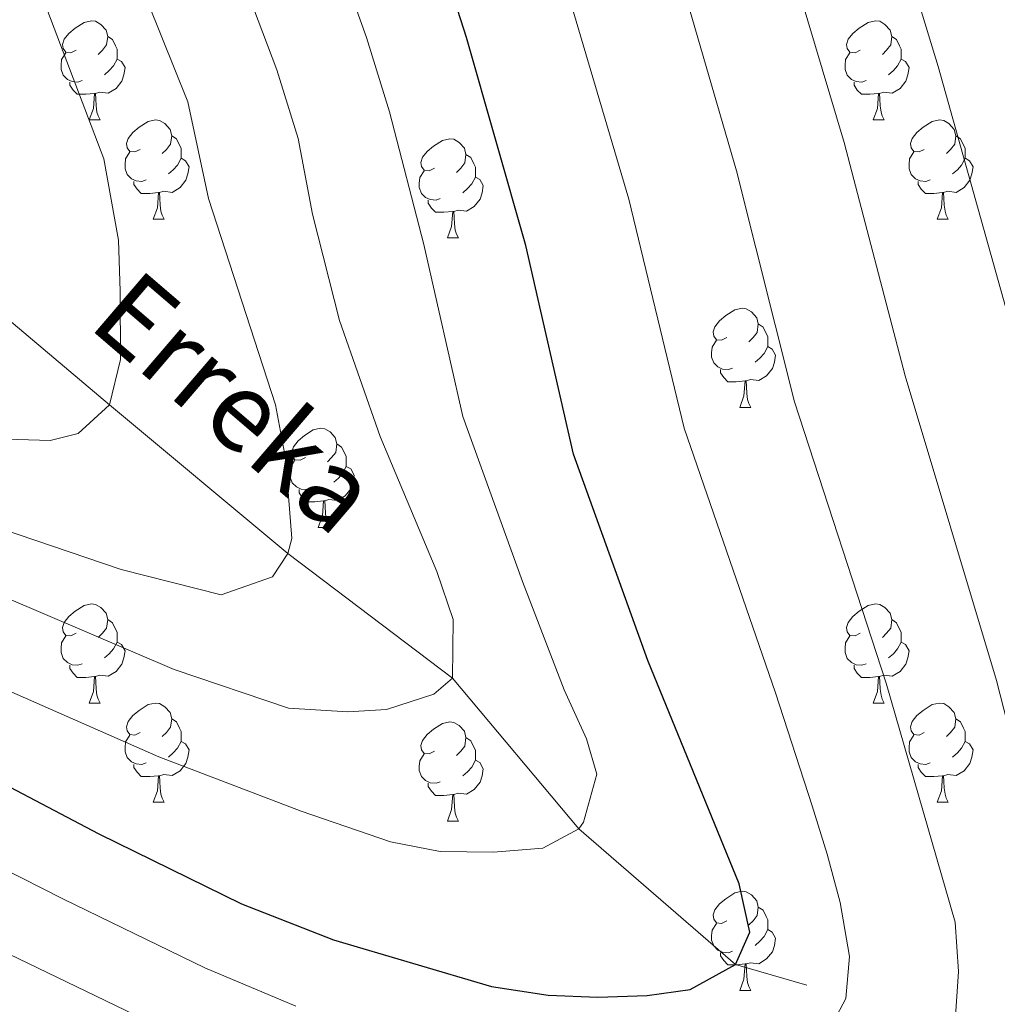
# Model space of a CAD drawing. Extents: x 599264 to 603763, y 768295 to 771331.
# Drawn here: x 600839 to 600938, y 769505 to 769605 of the extents above; entities that cross this region are included whole.
import ezdxf

# ---------------------------------------------------------------- set-up
doc = ezdxf.new("R2010")
doc.units = 0
doc.header["$MEASUREMENT"] = 0
doc.linetypes.add('DGN Style 3', pattern=[59.40998, 42.4357, -16.97428])
for name, color, linetype in [('Nivel 11', 7, 'Continuous'), ('Nivel 36', 7, 'Continuous'), ('Nivel 4', 7, 'Continuous'), ('Nivel 43', 7, 'Continuous'), ('Nivel 5', 7, 'Continuous'), ('Nivel 61', 7, 'Continuous'), ('Nivel 63', 7, 'Continuous')]:
    doc.layers.add(name, color=color, linetype=linetype)
doc.styles.add('Style-timesi', font='timesi.shx', dxfattribs={"bigfont": 'timesibig.shx'})

msp = doc.modelspace()

# ---------------------------------------------------------------- linework, layer by layer
at = {"layer": 'Nivel 11', "color": 142, "linetype": 'DGN Style 3', "lineweight": 13}
msp.add_polyline3d([(600918.781, 769506.859, 726.909), (600911.555, 769508.967, 725), (600895.697, 769522.703, 720), (600882.92, 769537.938, 715), (600866.254, 769550.549, 710), (600848.225, 769565.577, 705), (600832.96, 769578.446, 700), (600824.482, 769589.532, 695), (600810.445, 769604.766, 690), (600799.959, 769620.799, 685), (600787.863, 769637.374, 680), (600775.765, 769651.974, 675), (600761.729, 769668.039, 670), (600750.273, 769686.034, 665), (600737.086, 769703.883, 660), (600717.955, 769727.496, 655), (600704.58, 769738.961, 650), (600687.834, 769751.866, 645), (600667.89, 769769.105, 640), (600651.244, 769776.157, 636.702), (600642.646, 769779.802, 635), (600609.07, 769794.565, 632.137)], dxfattribs=at)
at = {"layer": 'Nivel 36', "color": 92, "linetype": 'Continuous', "lineweight": 0, "flags": 128}
for points in [[(600844.848, 769601.464), (600844.318, 769601.199), (600843.788, 769601.254), (600843.523, 769601.624), (600843.468, 769602.049), (600843.628, 769602.569), (600844.108, 769603.164), (600844.743, 769603.694), (600845.643, 769604.279), (600846.388, 769604.439), (600846.813, 769604.384), (600847.343, 769604.069), (600847.873, 769603.484), (600848.033, 769602.844), (600847.923, 769601.994), (600847.498, 769601.464), (600847.078, 769601.039)], [(600924.175, 769601.464), (600923.645, 769601.199), (600923.115, 769601.254), (600922.85, 769601.624), (600922.795, 769602.049), (600922.955, 769602.569), (600923.435, 769603.164), (600924.07, 769603.694), (600924.97, 769604.279), (600925.715, 769604.439), (600926.14, 769604.384), (600926.67, 769604.069), (600927.2, 769603.484), (600927.36, 769602.844), (600927.25, 769601.994), (600926.825, 769601.464), (600926.405, 769601.039)], [(600848.033, 769602.844), (600848.508, 769602.529), (600848.823, 769601.889), (600848.983, 769601.569), (600848.983, 769600.989), (600848.983, 769600.564), (600848.613, 769599.874), (600848.193, 769599.394), (600847.713, 769598.974)], [(600927.36, 769602.844), (600927.835, 769602.529), (600928.15, 769601.889), (600928.31, 769601.569), (600928.31, 769600.989), (600928.31, 769600.564), (600927.94, 769599.874), (600927.52, 769599.394), (600927.04, 769598.974)], [(600845.433, 769598.384), (600845.008, 769598.224), (600844.423, 769598.284), (600843.948, 769598.494), (600843.523, 769598.919), (600843.308, 769599.504), (600843.308, 769599.924), (600843.363, 769600.509), (600843.788, 769601.199)], [(600924.76, 769598.384), (600924.335, 769598.224), (600923.75, 769598.284), (600923.275, 769598.494), (600922.85, 769598.919), (600922.635, 769599.504), (600922.635, 769599.924), (600922.69, 769600.509), (600923.115, 769601.199)], [(600848.983, 769600.564), (600849.438, 769600.314), (600849.783, 769599.699), (600849.673, 769598.974), (600849.463, 769598.334), (600848.878, 769597.594), (600848.083, 769597.114), (600847.233, 769597.219), (600846.803, 769597.089)], [(600928.31, 769600.564), (600928.765, 769600.314), (600929.11, 769599.699), (600929, 769598.974), (600928.79, 769598.334), (600928.205, 769597.594), (600927.41, 769597.114), (600926.56, 769597.219), (600926.13, 769597.089)], [(600846.693, 769597.089), (600845.803, 769597.004), (600844.958, 769597.004), (600844.533, 769597.434), (600844.213, 769597.909), (600844.213, 769598.224)], [(600926.02, 769597.089), (600925.13, 769597.004), (600924.285, 769597.004), (600923.86, 769597.434), (600923.54, 769597.909), (600923.54, 769598.224)], [(600846.148, 769594.404), (600846.583, 769595.564), (600846.693, 769597.089), (600846.803, 769597.089), (600846.838, 769596.504), (600846.873, 769595.819), (600846.943, 769595.204), (600847.058, 769594.804), (600847.273, 769594.404)], [(600925.475, 769594.404), (600925.91, 769595.564), (600926.02, 769597.089), (600926.13, 769597.089), (600926.165, 769596.504), (600926.2, 769595.819), (600926.27, 769595.204), (600926.385, 769594.804), (600926.6, 769594.404)], [(600846.148, 769594.404), (600847.273, 769594.404)], [(600851.323, 769591.429), (600850.793, 769591.164), (600850.263, 769591.219), (600849.998, 769591.589), (600849.943, 769592.014), (600850.103, 769592.534), (600850.583, 769593.129), (600851.218, 769593.659), (600852.118, 769594.244), (600852.863, 769594.404), (600853.288, 769594.349), (600853.818, 769594.034), (600854.348, 769593.449), (600854.508, 769592.809), (600854.398, 769591.959), (600853.973, 769591.429), (600853.553, 769591.004)], [(600925.475, 769594.404), (600926.6, 769594.404)], [(600930.65, 769591.429), (600930.12, 769591.164), (600929.59, 769591.219), (600929.325, 769591.589), (600929.27, 769592.014), (600929.43, 769592.534), (600929.91, 769593.129), (600930.545, 769593.659), (600931.445, 769594.244), (600932.19, 769594.404), (600932.615, 769594.349), (600933.145, 769594.034), (600933.675, 769593.449), (600933.835, 769592.809), (600933.725, 769591.959), (600933.3, 769591.429), (600932.88, 769591.004)], [(600854.508, 769592.809), (600854.983, 769592.494), (600855.298, 769591.854), (600855.458, 769591.534), (600855.458, 769590.954), (600855.458, 769590.529), (600855.088, 769589.839), (600854.668, 769589.359), (600854.188, 769588.939)], [(600881.095, 769589.524), (600880.565, 769589.259), (600880.035, 769589.314), (600879.77, 769589.684), (600879.715, 769590.109), (600879.875, 769590.629), (600880.355, 769591.224), (600880.99, 769591.754), (600881.89, 769592.339), (600882.635, 769592.499), (600883.06, 769592.444), (600883.59, 769592.129), (600884.12, 769591.544), (600884.28, 769590.904), (600884.17, 769590.054), (600883.745, 769589.524), (600883.325, 769589.099)], [(600933.835, 769592.809), (600934.31, 769592.494), (600934.625, 769591.854), (600934.785, 769591.534), (600934.785, 769590.954), (600934.785, 769590.529), (600934.415, 769589.839), (600933.995, 769589.359), (600933.515, 769588.939)], [(600851.908, 769588.349), (600851.483, 769588.189), (600850.898, 769588.249), (600850.423, 769588.459), (600849.998, 769588.884), (600849.783, 769589.469), (600849.783, 769589.889), (600849.838, 769590.474), (600850.263, 769591.164)], [(600931.235, 769588.349), (600930.81, 769588.189), (600930.225, 769588.249), (600929.75, 769588.459), (600929.325, 769588.884), (600929.11, 769589.469), (600929.11, 769589.889), (600929.165, 769590.474), (600929.59, 769591.164)], [(600855.458, 769590.529), (600855.913, 769590.279), (600856.258, 769589.664), (600856.148, 769588.939), (600855.938, 769588.299), (600855.353, 769587.559), (600854.558, 769587.079), (600853.708, 769587.184), (600853.278, 769587.054)], [(600884.28, 769590.904), (600884.755, 769590.589), (600885.07, 769589.949), (600885.23, 769589.629), (600885.23, 769589.049), (600885.23, 769588.624), (600884.86, 769587.934), (600884.44, 769587.454), (600883.96, 769587.034)], [(600934.785, 769590.529), (600935.24, 769590.279), (600935.585, 769589.664), (600935.475, 769588.939), (600935.265, 769588.299), (600934.68, 769587.559), (600933.885, 769587.079), (600933.035, 769587.184), (600932.605, 769587.054)], [(600881.68, 769586.444), (600881.255, 769586.284), (600880.67, 769586.344), (600880.195, 769586.554), (600879.77, 769586.979), (600879.555, 769587.564), (600879.555, 769587.984), (600879.61, 769588.569), (600880.035, 769589.259)], [(600853.168, 769587.054), (600852.278, 769586.969), (600851.433, 769586.969), (600851.008, 769587.399), (600850.688, 769587.874), (600850.688, 769588.189)], [(600885.23, 769588.624), (600885.685, 769588.374), (600886.03, 769587.759), (600885.92, 769587.034), (600885.71, 769586.394), (600885.125, 769585.654), (600884.33, 769585.174), (600883.48, 769585.279), (600883.05, 769585.149)], [(600932.495, 769587.054), (600931.605, 769586.969), (600930.76, 769586.969), (600930.335, 769587.399), (600930.015, 769587.874), (600930.015, 769588.189)], [(600852.623, 769584.369), (600853.058, 769585.529), (600853.168, 769587.054), (600853.278, 769587.054), (600853.313, 769586.469), (600853.348, 769585.784), (600853.418, 769585.169), (600853.533, 769584.769), (600853.748, 769584.369)], [(600882.94, 769585.149), (600882.05, 769585.064), (600881.205, 769585.064), (600880.78, 769585.494), (600880.46, 769585.969), (600880.46, 769586.284)], [(600931.95, 769584.369), (600932.385, 769585.529), (600932.495, 769587.054), (600932.605, 769587.054), (600932.64, 769586.469), (600932.675, 769585.784), (600932.745, 769585.169), (600932.86, 769584.769), (600933.075, 769584.369)], [(600882.395, 769582.464), (600882.83, 769583.624), (600882.94, 769585.149), (600883.05, 769585.149), (600883.085, 769584.564), (600883.12, 769583.879), (600883.19, 769583.264), (600883.305, 769582.864), (600883.52, 769582.464)], [(600852.623, 769584.369), (600853.748, 769584.369)], [(600931.95, 769584.369), (600933.075, 769584.369)], [(600882.395, 769582.464), (600883.52, 769582.464)], [(600910.672, 769572.381), (600910.142, 769572.116), (600909.612, 769572.171), (600909.347, 769572.541), (600909.292, 769572.966), (600909.452, 769573.486), (600909.932, 769574.081), (600910.567, 769574.611), (600911.467, 769575.196), (600912.212, 769575.356), (600912.637, 769575.301), (600913.167, 769574.986), (600913.697, 769574.401), (600913.857, 769573.761), (600913.747, 769572.911), (600913.322, 769572.381), (600912.902, 769571.956)], [(600913.857, 769573.761), (600914.332, 769573.446), (600914.647, 769572.806), (600914.807, 769572.486), (600914.807, 769571.906), (600914.807, 769571.481), (600914.437, 769570.791), (600914.017, 769570.311), (600913.537, 769569.891)], [(600911.257, 769569.301), (600910.832, 769569.141), (600910.247, 769569.201), (600909.772, 769569.411), (600909.347, 769569.836), (600909.132, 769570.421), (600909.132, 769570.841), (600909.187, 769571.426), (600909.612, 769572.116)], [(600914.807, 769571.481), (600915.262, 769571.231), (600915.607, 769570.616), (600915.497, 769569.891), (600915.287, 769569.251), (600914.702, 769568.511), (600913.907, 769568.031), (600913.057, 769568.136), (600912.627, 769568.006)], [(600912.517, 769568.006), (600911.627, 769567.921), (600910.782, 769567.921), (600910.357, 769568.351), (600910.037, 769568.826), (600910.037, 769569.141)], [(600911.972, 769565.321), (600912.407, 769566.481), (600912.517, 769568.006), (600912.627, 769568.006), (600912.662, 769567.421), (600912.697, 769566.736), (600912.767, 769566.121), (600912.882, 769565.721), (600913.097, 769565.321)], [(600911.972, 769565.321), (600913.097, 769565.321)], [(600868.036, 769560.241), (600867.506, 769559.976), (600866.976, 769560.031), (600866.711, 769560.401), (600866.656, 769560.826), (600866.816, 769561.346), (600867.296, 769561.941), (600867.931, 769562.471), (600868.831, 769563.056), (600869.576, 769563.216), (600870.001, 769563.161), (600870.531, 769562.846), (600871.061, 769562.261), (600871.221, 769561.621), (600871.111, 769560.771), (600870.686, 769560.241), (600870.266, 769559.816)], [(600871.221, 769561.621), (600871.696, 769561.306), (600872.011, 769560.666), (600872.171, 769560.346), (600872.171, 769559.766), (600872.171, 769559.341), (600871.801, 769558.651), (600871.381, 769558.171), (600870.901, 769557.751)], [(600868.621, 769557.161), (600868.196, 769557.001), (600867.611, 769557.061), (600867.136, 769557.271), (600866.711, 769557.696), (600866.496, 769558.281), (600866.496, 769558.701), (600866.551, 769559.286), (600866.976, 769559.976)], [(600872.171, 769559.341), (600872.626, 769559.091), (600872.971, 769558.476), (600872.861, 769557.751), (600872.651, 769557.111), (600872.066, 769556.371), (600871.271, 769555.891), (600870.421, 769555.996), (600869.991, 769555.866)], [(600869.881, 769555.866), (600868.991, 769555.781), (600868.146, 769555.781), (600867.721, 769556.211), (600867.401, 769556.686), (600867.401, 769557.001)], [(600869.336, 769553.181), (600869.771, 769554.341), (600869.881, 769555.866), (600869.991, 769555.866), (600870.026, 769555.281), (600870.061, 769554.596), (600870.131, 769553.981), (600870.246, 769553.581), (600870.461, 769553.181)], [(600869.336, 769553.181), (600870.461, 769553.181)], [(600844.848, 769542.472), (600844.318, 769542.207), (600843.788, 769542.262), (600843.523, 769542.632), (600843.468, 769543.057), (600843.628, 769543.577), (600844.108, 769544.172), (600844.743, 769544.702), (600845.643, 769545.287), (600846.388, 769545.447), (600846.813, 769545.392), (600847.343, 769545.077), (600847.873, 769544.492), (600848.033, 769543.852), (600847.923, 769543.002), (600847.498, 769542.472), (600847.078, 769542.047)], [(600924.175, 769542.472), (600923.645, 769542.207), (600923.115, 769542.262), (600922.85, 769542.632), (600922.795, 769543.057), (600922.955, 769543.577), (600923.435, 769544.172), (600924.07, 769544.702), (600924.97, 769545.287), (600925.715, 769545.447), (600926.14, 769545.392), (600926.67, 769545.077), (600927.2, 769544.492), (600927.36, 769543.852), (600927.25, 769543.002), (600926.825, 769542.472), (600926.405, 769542.047)], [(600848.033, 769543.852), (600848.508, 769543.537), (600848.823, 769542.897), (600848.983, 769542.577), (600848.983, 769541.997), (600848.983, 769541.572), (600848.613, 769540.882), (600848.193, 769540.402), (600847.713, 769539.982)], [(600927.36, 769543.852), (600927.835, 769543.537), (600928.15, 769542.897), (600928.31, 769542.577), (600928.31, 769541.997), (600928.31, 769541.572), (600927.94, 769540.882), (600927.52, 769540.402), (600927.04, 769539.982)], [(600845.433, 769539.392), (600845.008, 769539.232), (600844.423, 769539.292), (600843.948, 769539.502), (600843.523, 769539.927), (600843.308, 769540.512), (600843.308, 769540.932), (600843.363, 769541.517), (600843.788, 769542.207)], [(600848.983, 769541.572), (600849.438, 769541.322), (600849.783, 769540.707), (600849.673, 769539.982), (600849.463, 769539.342), (600848.878, 769538.602), (600848.083, 769538.122), (600847.233, 769538.227), (600846.803, 769538.097)], [(600924.76, 769539.392), (600924.335, 769539.232), (600923.75, 769539.292), (600923.275, 769539.502), (600922.85, 769539.927), (600922.635, 769540.512), (600922.635, 769540.932), (600922.69, 769541.517), (600923.115, 769542.207)], [(600928.31, 769541.572), (600928.765, 769541.322), (600929.11, 769540.707), (600929, 769539.982), (600928.79, 769539.342), (600928.205, 769538.602), (600927.41, 769538.122), (600926.56, 769538.227), (600926.13, 769538.097)], [(600846.693, 769538.097), (600845.803, 769538.012), (600844.958, 769538.012), (600844.533, 769538.442), (600844.213, 769538.917), (600844.213, 769539.232)], [(600926.02, 769538.097), (600925.13, 769538.012), (600924.285, 769538.012), (600923.86, 769538.442), (600923.54, 769538.917), (600923.54, 769539.232)], [(600846.148, 769535.412), (600846.583, 769536.572), (600846.693, 769538.097), (600846.803, 769538.097), (600846.838, 769537.512), (600846.873, 769536.827), (600846.943, 769536.212), (600847.058, 769535.812), (600847.273, 769535.412)], [(600925.475, 769535.412), (600925.91, 769536.572), (600926.02, 769538.097), (600926.13, 769538.097), (600926.165, 769537.512), (600926.2, 769536.827), (600926.27, 769536.212), (600926.385, 769535.812), (600926.6, 769535.412)], [(600846.148, 769535.412), (600847.273, 769535.412)], [(600851.323, 769532.437), (600850.793, 769532.172), (600850.263, 769532.227), (600849.998, 769532.597), (600849.943, 769533.022), (600850.103, 769533.542), (600850.583, 769534.137), (600851.218, 769534.667), (600852.118, 769535.252), (600852.863, 769535.412), (600853.288, 769535.357), (600853.818, 769535.042), (600854.348, 769534.457), (600854.508, 769533.817), (600854.398, 769532.967), (600853.973, 769532.437), (600853.553, 769532.012)], [(600925.475, 769535.412), (600926.6, 769535.412)], [(600930.65, 769532.437), (600930.12, 769532.172), (600929.59, 769532.227), (600929.325, 769532.597), (600929.27, 769533.022), (600929.43, 769533.542), (600929.91, 769534.137), (600930.545, 769534.667), (600931.445, 769535.252), (600932.19, 769535.412), (600932.615, 769535.357), (600933.145, 769535.042), (600933.675, 769534.457), (600933.835, 769533.817), (600933.725, 769532.967), (600933.3, 769532.437), (600932.88, 769532.012)], [(600854.508, 769533.817), (600854.983, 769533.502), (600855.298, 769532.862), (600855.458, 769532.542), (600855.458, 769531.962), (600855.458, 769531.537), (600855.088, 769530.847), (600854.668, 769530.367), (600854.188, 769529.947)], [(600881.095, 769530.532), (600880.565, 769530.267), (600880.035, 769530.322), (600879.77, 769530.692), (600879.715, 769531.117), (600879.875, 769531.637), (600880.355, 769532.232), (600880.99, 769532.762), (600881.89, 769533.347), (600882.635, 769533.507), (600883.06, 769533.452), (600883.59, 769533.137), (600884.12, 769532.552), (600884.28, 769531.912), (600884.17, 769531.062), (600883.745, 769530.532), (600883.325, 769530.107)], [(600933.835, 769533.817), (600934.31, 769533.502), (600934.625, 769532.862), (600934.785, 769532.542), (600934.785, 769531.962), (600934.785, 769531.537), (600934.415, 769530.847), (600933.995, 769530.367), (600933.515, 769529.947)], [(600851.908, 769529.357), (600851.483, 769529.197), (600850.898, 769529.257), (600850.423, 769529.467), (600849.998, 769529.892), (600849.783, 769530.477), (600849.783, 769530.897), (600849.838, 769531.482), (600850.263, 769532.172)], [(600855.458, 769531.537), (600855.913, 769531.287), (600856.258, 769530.672), (600856.148, 769529.947), (600855.938, 769529.307), (600855.353, 769528.567), (600854.558, 769528.087), (600853.708, 769528.192), (600853.278, 769528.062)], [(600884.28, 769531.912), (600884.755, 769531.597), (600885.07, 769530.957), (600885.23, 769530.637), (600885.23, 769530.057), (600885.23, 769529.632), (600884.86, 769528.942), (600884.44, 769528.462), (600883.96, 769528.042)], [(600931.235, 769529.357), (600930.81, 769529.197), (600930.225, 769529.257), (600929.75, 769529.467), (600929.325, 769529.892), (600929.11, 769530.477), (600929.11, 769530.897), (600929.165, 769531.482), (600929.59, 769532.172)], [(600934.785, 769531.537), (600935.24, 769531.287), (600935.585, 769530.672), (600935.475, 769529.947), (600935.265, 769529.307), (600934.68, 769528.567), (600933.885, 769528.087), (600933.035, 769528.192), (600932.605, 769528.062)], [(600881.68, 769527.452), (600881.255, 769527.292), (600880.67, 769527.352), (600880.195, 769527.562), (600879.77, 769527.987), (600879.555, 769528.572), (600879.555, 769528.992), (600879.61, 769529.577), (600880.035, 769530.267)], [(600885.23, 769529.632), (600885.685, 769529.382), (600886.03, 769528.767), (600885.92, 769528.042), (600885.71, 769527.402), (600885.125, 769526.662), (600884.33, 769526.182), (600883.48, 769526.287), (600883.05, 769526.157)], [(600853.168, 769528.062), (600852.278, 769527.977), (600851.433, 769527.977), (600851.008, 769528.407), (600850.688, 769528.882), (600850.688, 769529.197)], [(600932.495, 769528.062), (600931.605, 769527.977), (600930.76, 769527.977), (600930.335, 769528.407), (600930.015, 769528.882), (600930.015, 769529.197)], [(600852.623, 769525.377), (600853.058, 769526.537), (600853.168, 769528.062), (600853.278, 769528.062), (600853.313, 769527.477), (600853.348, 769526.792), (600853.418, 769526.177), (600853.533, 769525.777), (600853.748, 769525.377)], [(600931.95, 769525.377), (600932.385, 769526.537), (600932.495, 769528.062), (600932.605, 769528.062), (600932.64, 769527.477), (600932.675, 769526.792), (600932.745, 769526.177), (600932.86, 769525.777), (600933.075, 769525.377)], [(600882.94, 769526.157), (600882.05, 769526.072), (600881.205, 769526.072), (600880.78, 769526.502), (600880.46, 769526.977), (600880.46, 769527.292)], [(600852.623, 769525.377), (600853.748, 769525.377)], [(600882.395, 769523.472), (600882.83, 769524.632), (600882.94, 769526.157), (600883.05, 769526.157), (600883.085, 769525.572), (600883.12, 769524.887), (600883.19, 769524.272), (600883.305, 769523.872), (600883.52, 769523.472)], [(600931.95, 769525.377), (600933.075, 769525.377)], [(600882.395, 769523.472), (600883.52, 769523.472)], [(600910.672, 769513.389), (600910.142, 769513.124), (600909.612, 769513.179), (600909.347, 769513.549), (600909.292, 769513.974), (600909.452, 769514.494), (600909.932, 769515.089), (600910.567, 769515.619), (600911.467, 769516.204), (600912.212, 769516.364), (600912.637, 769516.309), (600913.167, 769515.994), (600913.697, 769515.409), (600913.857, 769514.769), (600913.747, 769513.919), (600913.322, 769513.389), (600912.902, 769512.964)], [(600913.857, 769514.769), (600914.332, 769514.454), (600914.647, 769513.814), (600914.807, 769513.494), (600914.807, 769512.914), (600914.807, 769512.489), (600914.437, 769511.799), (600914.017, 769511.319), (600913.537, 769510.899)], [(600911.257, 769510.309), (600910.832, 769510.149), (600910.247, 769510.209), (600909.772, 769510.419), (600909.347, 769510.844), (600909.132, 769511.429), (600909.132, 769511.849), (600909.187, 769512.434), (600909.612, 769513.124)], [(600914.807, 769512.489), (600915.262, 769512.239), (600915.607, 769511.624), (600915.497, 769510.899), (600915.287, 769510.259), (600914.702, 769509.519), (600913.907, 769509.039), (600913.057, 769509.144), (600912.627, 769509.014)], [(600912.517, 769509.014), (600911.627, 769508.929), (600910.782, 769508.929), (600910.357, 769509.359), (600910.037, 769509.834), (600910.037, 769510.149)], [(600911.972, 769506.329), (600912.407, 769507.489), (600912.517, 769509.014), (600912.627, 769509.014), (600912.662, 769508.429), (600912.697, 769507.744), (600912.767, 769507.129), (600912.882, 769506.729), (600913.097, 769506.329)], [(600911.972, 769506.329), (600913.097, 769506.329)]]:
    msp.add_lwpolyline(points, dxfattribs=at)
at = {"layer": 'Nivel 4', "color": 25, "linetype": 'Continuous', "lineweight": 30, "elevation": 725, "flags": 128}
msp.add_lwpolyline([(600812.308, 769540.509), (600847.12, 769522.172), (600861.566, 769515.087), (600870.887, 769511.446), (600886.849, 769506.735), (600892.61, 769505.874), (600897.606, 769505.644), (600902.616, 769505.819), (600906.957, 769506.42), (600911.555, 769508.967), (600912.994, 769512.244), (600911.917, 769517.131), (600902.693, 769539.726), (600895.16, 769560.593), (600890.351, 769581.703), (600884.337, 769602.747), (600883.442, 769605.467)], dxfattribs=at)
at = {"layer": 'Nivel 5', "color": 25, "linetype": 'Continuous', "lineweight": 0, "flags": 128}
for points, elevation in [([(600933.774, 769503.239), (600934.106, 769508.239), (600933.773, 769513.229), (600926.798, 769537.411), (600917.534, 769565.881), (600911.637, 769589.263), (600897.919, 769636.501)], 735), ([(600920.22, 769500.81), (600922.721, 769505.514), (600923.066, 769509.766), (600922.141, 769515.245), (600920.81, 769520.134), (600919.313, 769525.021), (600915.579, 769536.458), (600906.347, 769563.237), (600900.744, 769586.392), (600887.886, 769629.945)], 730), ([(600866.321, 769534.911), (600854.767, 769538.796), (600828.689, 769549.929), (600807.384, 769559.478), (600797.636, 769564.841), (600787.42, 769571.089), (600772.724, 769579.199), (600751.27, 769590.077), (600743.172, 769593.417), (600727.634, 769601.492), (600704.732, 769612.91), (600687.53, 769615.47), (600669.057, 769619.18), (600664.279, 769620.673), (600653.838, 769625.237), (600650.294, 769626.789)], 715), ([(600942.701, 769561.792), (600932.052, 769599.814), (600926.329, 769618.62)], 745), ([(600940.889, 769526.229), (600937.954, 769537.71), (600928.721, 769568.525), (600922.527, 769592.133), (600915.966, 769614.189)], 740), ([(600897.519, 769528.228), (600896.185, 769523.377), (600895.697, 769522.703), (600892.068, 769520.727), (600887.08, 769520.31), (600881.667, 769520.386), (600876.655, 769521.384), (600867.612, 769524.478), (600853.201, 769529.98), (600828.711, 769540.723), (600807.138, 769551.35), (600775.685, 769568.177), (600763.819, 769574.142), (600748.21, 769580.86), (600739.404, 769584.078), (600729.175, 769589.118), (600705.606, 769599.768), (600687.031, 769602.263), (600671.602, 769604.485), (600666.446, 769606.257), (600661.209, 769608.362), (600655.974, 769610.801), (600654.072, 769611.652), (600650.904, 769613.073)], 720), ([(600870.438, 769613.32), (600874.218, 769602.744), (600876.537, 769595.242), (600880.002, 769581.799), (600883.969, 769564.417), (600889.995, 769547.723), (600894.212, 769536.747), (600896.46, 769531.79), (600897.519, 769528.228)], 720), ([(600860.435, 769611.999), (600865.157, 769599.475), (600867.295, 769592.525), (600868.756, 769584.88), (600871.49, 769574.116), (600875.599, 769562.373), (600881.323, 769548.733), (600882.987, 769543.85), (600882.92, 769537.938), (600881.033, 769536.324), (600876.231, 769534.745), (600872.322, 769534.513), (600866.321, 769534.911)], 715), ([(600850.817, 769609.513), (600856.149, 769596.223), (600858.225, 769586.455), (600865.002, 769565.596), (600866.008, 769560.202), (600866.645, 769552.054), (600866.254, 769550.549), (600864.712, 769548.192), (600859.498, 769546.356), (600849.382, 769548.933), (600828.534, 769555.992), (600808.278, 769567.473), (600801.475, 769571.406), (600790.629, 769578.532), (600772.079, 769589.673), (600765.624, 769592.924), (600753.239, 769599.828), (600746.94, 769602.756), (600737.142, 769608.332)], 710), ([(600841.99, 769605.392), (600847.64, 769590.459), (600849.11, 769582.242), (600849.28, 769577.084), (600849.313, 769570.174), (600848.225, 769565.577), (600845.027, 769562.693), (600842.209, 769561.98), (600836.711, 769562.137), (600828.519, 769564.164), (600810.441, 769574.849), (600805.314, 769577.971), (600790.764, 769588.039), (600755.934, 769609.239)], 705), ([(600641.538, 769596.597), (600654.431, 769590.778), (600658.254, 769589.054), (600663.424, 769587.614), (600672.423, 769583.819), (600686.442, 769581.117), (600696.521, 769580.225), (600701.421, 769579.339), (600708.716, 769576.146), (600717.696, 769571.726), (600737.111, 769564.619), (600752.322, 769559.595), (600761.04, 769556.169), (600804.817, 769535.235), (600843.57, 769515.56), (600857.847, 769508.621), (600867.063, 769504.757)], 730), ([(600652.906, 769582.152), (600654.593, 769581.354), (600658.348, 769579.581), (600663.727, 769578.588), (600671.882, 769575.735), (600701.1, 769570.279), (600713.191, 769564.478), (600738.587, 769554.5), (600753.519, 769549.471), (600784.804, 769535.692), (600858.654, 769500.061)], 735)]:
    msp.add_lwpolyline(points, dxfattribs=dict(at, elevation=elevation))
at = {"layer": 'Nivel 61', "color": 19, "linetype": 'Continuous', "lineweight": 0}
msp.add_3dface([(600191.2, 768702.02), (600157.22, 771015.57), (603548.89, 771066.11), (603584.02, 768752.56)], dxfattribs=at)
at = {"layer": 'Nivel 63', "color": 7, "linetype": 'Continuous', "lineweight": 0}
msp.add_3dface([(599308.64, 768294.988), (603763.142, 768361.343), (603718.905, 771331.024), (599264.404, 771264.669)], dxfattribs=at)

# ---------------------------------------------------------------- texts
at = {"layer": 'Nivel 43', "color": 142, "linetype": 'Continuous', "lineweight": 0, "style": 'Style-timesi'}
msp.add_text('Erreka', height=8, rotation=319.39871, dxfattribs=at).set_placement((600845.87, 769573.574, 703.95))

doc.saveas('drawing.dxf')
